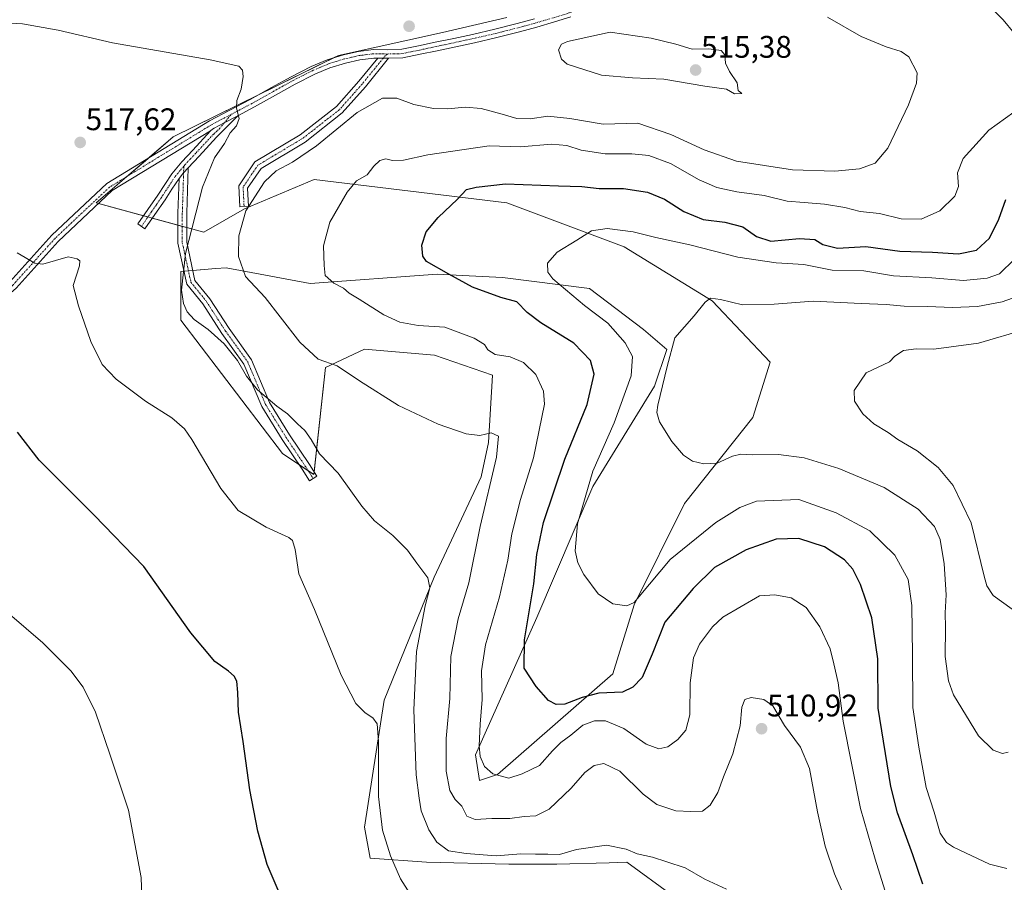
# Model space of a CAD drawing. Units: metres. Extents: x 559859 to 563315, y 4707870 to 4710214.
# Drawn here: x 562098 to 562414, y 4708682 to 4708959 of the extents above; entities that cross this region are included whole.
import ezdxf
from ezdxf.enums import TextEntityAlignment as Align

# ---------------------------------------------------------------- set-up
doc = ezdxf.new("R2010")
doc.units = ezdxf.units.M
doc.header["$MEASUREMENT"] = 0
doc.linetypes.add('TRAZO_Y_PUNTO', pattern=[1, 0.5, -0.25, 0, -0.25])
for name, color, linetype, lineweight in [('Camino', 19, 'Continuous', 0), ('Camino Cxs', 19, 'Continuous', 0), ('Camino eje', 39, 'TRAZO_Y_PUNTO', 13), ('Carátula', 7, 'Continuous', 5), ('Cultivos herbáceos CxS', 92, 'Continuous', 0), ('Curva de nivel maestra', 36, 'Continuous', 30), ('Curva de nivel normal', 36, 'Continuous', 0), ('Matorral', 135, 'Continuous', 0), ('Matorral CxS', 135, 'Continuous', 0), ('Punto de cota en terreno', 7, 'Continuous', 0), ('Rótulo de punto de cota en terreno', 19, 'Continuous', 0)]:
    doc.layers.add(name, color=color, linetype=linetype, lineweight=lineweight)
doc.styles.add('Arial', font='txt', dxfattribs={"height": 0.2})

# ---------------------------------------------------------------- blocks, each defined once
blk = doc.blocks.new('*U159')
at = {"layer": 'Cultivos herbáceos CxS', "color": 92, "linetype": 'Continuous', "lineweight": 0}
blk.add_polyline3d([(562254.35, 4708959.87, 513.58), (562233.68, 4708955.08, 513.53), (562200.21, 4708947.69, 513.58), (562147.17, 4708921.55, 516.11), (562122.39, 4708900.37, 518.08), (562157.01, 4708890.92, 513.62), (562170.05, 4708898.4, 509.91), (562192.43, 4708907.83, 506.81), (562254.34, 4708900.34, 498.16), (562292.02, 4708886.22, 493.74), (562320.27, 4708868.95, 489.78), (562338.93, 4708849.27, 487.68), (562333.39, 4708831.43, 488.14), (562311.44, 4708803.88, 491.23), (562295.24, 4708771.31, 495.14), (562288.39, 4708749.17, 497.96), (562251.32, 4708716.85, 504.89), (562245.56, 4708714.95, 505.97), (562244.28, 4708723.14, 505.36), (562263.97, 4708767.21, 498.62), (562281.98, 4708809.33, 493.94), (562301.83, 4708841.48, 491.02), (562305.75, 4708853.25, 490.19), (562298.2, 4708859.68, 492.1), (562280.93, 4708872.86, 493.25), (562252.96, 4708876.39, 497.57), (562240.06, 4708877.05, 499.24), (562232, 4708877.46, 500.46), (562191.16, 4708874.44, 506.02), (562164.16, 4708879.55, 511.14), (562160.85, 4708879.28, 512.07), (562149.56, 4708878.37, 514.95), (562149.6, 4708862.67, 515.65), (562182.23, 4708819.94, 516.5), (562192.35, 4708813.12, 515.91), (562196.07, 4708847.46, 510.23), (562208.61, 4708853.4, 507.84), (562231.13, 4708851.47, 506.91), (562249.78, 4708845.04, 507.7), (562248.46, 4708823.43, 510.18), (562246.1, 4708812.44, 510.92), (562231.03, 4708780.21, 514.34), (562214.91, 4708740.74, 518.54), (562208.63, 4708699.93, 521.85), (562210.39, 4708690, 521.32), (562228.55, 4708688.69, 517.91), (562254.93, 4708688.05, 516.25), (562270.37, 4708688.05, 515.75), (562287.21, 4708688.53, 516.41), (562289.85, 4708688.6, 516.1), (562292.89, 4708688.69, 515.8), (562307.57, 4708678, 517.29)], dxfattribs=at)
blk = doc.blocks.new('*U160')
at = {"layer": 'Curva de nivel normal', "color": 36, "linetype": 'Continuous', "lineweight": 0}
blk.add_polyline3d([(562415.4, 4708724.07, 490), (562413.57, 4708723.63, 490), (562410.62, 4708724.62, 490), (562405.83, 4708729.31, 490), (562397.85, 4708742.44, 490), (562396.28, 4708746.9, 490), (562395.15, 4708754.78, 490), (562395.25, 4708764.01, 490), (562395.16, 4708768.76, 490), (562395.47, 4708774.49, 490), (562394.82, 4708784.48, 490), (562393.57, 4708792.25, 490), (562391.76, 4708796.46, 490), (562386.49, 4708802.04, 490), (562375.57, 4708808.99, 490), (562361.02, 4708815.12, 490), (562349.89, 4708818.47, 490), (562341.61, 4708819.53, 490), (562333.11, 4708819.48, 490), (562329.56, 4708819.69, 490), (562326.86, 4708819.03, 490), (562321.86, 4708816.77, 490), (562317.58, 4708816.54, 490), (562314.02, 4708817.49, 490), (562311.07, 4708819.32, 490), (562307.34, 4708823.73, 490), (562303.36, 4708830.11, 490), (562302.53, 4708833.1, 490), (562302.89, 4708835.44, 490), (562305.84, 4708847.78, 490), (562308.32, 4708857.02, 490), (562314.57, 4708864.08, 490), (562318.06, 4708868.48, 490), (562319.78, 4708869.72, 490), (562323, 4708869.36, 490), (562330.07, 4708867.63, 490), (562340.23, 4708867.84, 490), (562352.74, 4708868.82, 490), (562368.15, 4708868.1, 490), (562376.18, 4708867.76, 490), (562381.97, 4708867.24, 490), (562389.52, 4708867.11, 490), (562397.53, 4708866.74, 490), (562405.53, 4708867.14, 490), (562413.44, 4708868.54, 490), (562420.16, 4708870.95, 490)], dxfattribs=at)
blk = doc.blocks.new('*U168')
at = {"layer": 'Curva de nivel normal', "color": 36, "linetype": 'Continuous', "lineweight": 0}
blk.add_polyline3d([(562417.41, 4708882.33, 495), (562412.6, 4708877.62, 495), (562408.62, 4708876.14, 495), (562401.08, 4708875.43, 495), (562390.84, 4708876.32, 495), (562378.53, 4708876.95, 495), (562369.04, 4708878.53, 495), (562358.88, 4708878.8, 495), (562349.7, 4708880.55, 495), (562340.86, 4708881.06, 495), (562328.58, 4708882.9, 495), (562313.08, 4708886.88, 495), (562302.26, 4708889.23, 495), (562294.9, 4708891.05, 495), (562286.54, 4708892.13, 495), (562281.53, 4708891.36, 495), (562276.86, 4708888.38, 495), (562270.46, 4708884.5, 495), (562267.44, 4708880.98, 495), (562267.56, 4708878.1, 495), (562269.08, 4708875.95, 495), (562279.31, 4708867.36, 495), (562286.82, 4708861.74, 495), (562292.36, 4708855.38, 495), (562294.72, 4708851.04, 495), (562294.31, 4708844.78, 495), (562288.83, 4708829.78, 495), (562281.96, 4708814.24, 495), (562277.08, 4708797.3, 495), (562276.32, 4708788.63, 495), (562277.19, 4708784.82, 495), (562279.03, 4708781.04, 495), (562283.7, 4708774.83, 495), (562288.35, 4708771.66, 495), (562292.94, 4708771, 495), (562295.24, 4708772.03, 495), (562296.86, 4708773.94, 495), (562306.86, 4708785.92, 495), (562321.53, 4708797.72, 495), (562329.2, 4708802.61, 495), (562334.51, 4708804.56, 495), (562348.12, 4708805.11, 495), (562360.14, 4708800.86, 495), (562370.96, 4708795.12, 495), (562379.02, 4708787.22, 495), (562383.26, 4708779.46, 495), (562384.49, 4708771.11, 495), (562384.69, 4708755.11, 495), (562384.74, 4708738.33, 495), (562386.75, 4708725.64, 495), (562389.08, 4708712.66, 495), (562391.59, 4708704.77, 495), (562393.56, 4708697.97, 495), (562395.55, 4708695.07, 495), (562397.86, 4708693.56, 495), (562409.43, 4708688.05, 495), (562414.94, 4708686.68, 495)], dxfattribs=at)
blk = doc.blocks.new('*U178')
at = {"layer": 'Curva de nivel normal', "color": 36, "linetype": 'Continuous', "lineweight": 0}
blk.add_polyline3d([(562416.64, 4708769.94, 485), (562410.53, 4708774.33, 485), (562408.49, 4708777.39, 485), (562407.67, 4708780.48, 485), (562403.48, 4708797.61, 485), (562397.72, 4708809.63, 485), (562392.93, 4708815.39, 485), (562386.15, 4708820.71, 485), (562380, 4708824.39, 485), (562376.84, 4708826.66, 485), (562372.26, 4708829.4, 485), (562368.7, 4708832.61, 485), (562366.04, 4708836.69, 485), (562365.92, 4708840.08, 485), (562369.79, 4708845.79, 485), (562377.28, 4708849.28, 485), (562378.97, 4708851.14, 485), (562381.82, 4708852.98, 485), (562385.85, 4708853.46, 485), (562391.52, 4708853.36, 485), (562405.84, 4708855.34, 485), (562421.2, 4708859.79, 485)], dxfattribs=at)
blk = doc.blocks.new('*U184')
at = {"layer": 'Curva de nivel maestra', "color": 36, "linetype": 'Continuous', "lineweight": 30}
blk.add_polyline3d([(562182.47, 4708675.93, 525), (562177.4, 4708687.98, 525), (562174.4, 4708698.63, 525), (562171.81, 4708711.93, 525), (562169.64, 4708727.44, 525), (562168.1, 4708736.86, 525), (562167.91, 4708743.13, 525), (562167.56, 4708746.82, 525), (562166.76, 4708748.47, 525), (562164.96, 4708750.02, 525), (562160.54, 4708753.08, 525), (562152.82, 4708762.37, 525), (562137.68, 4708783.62, 525), (562121.76, 4708800.12, 525), (562104.1, 4708817.74, 525), (562097.18, 4708826.78, 525)], dxfattribs=at)
blk = doc.blocks.new('5PATER')
at = {"layer": 'Carátula', "linetype": 'Continuous', "lineweight": 5}
h = blk.add_hatch(color=250, dxfattribs=at)
edge = h.paths.add_edge_path()
edge.add_ellipse((0, 0.01), major_axis=(-1.33, -1.34), ratio=0.999422, start_angle=0, end_angle=360)

msp = doc.modelspace()

# ---------------------------------------------------------------- linework, layer by layer
at = {"layer": 'Camino', "color": 19, "linetype": 'Continuous', "lineweight": 0}
for points in [[(562094.71, 4708875, 520.58), (562108.19, 4708889.95, 519.36), (562125.88, 4708906.53, 517.57), (562158.79, 4708926.68, 515.41), (562171.86, 4708933.5, 514.79), (562178.71, 4708937.36, 514.53), (562185.06, 4708940.85, 514.24), (562191.51, 4708944.16, 513.94), (562196.59, 4708946.27, 513.7), (562201.85, 4708947.93, 513.53), (562206.64, 4708949, 513.44), (562211.48, 4708949.63, 513.35), (562216.04, 4708949.52, 513.31), (562220.57, 4708949.65, 513.36), (562225.97, 4708950.76, 513.44), (562231.35, 4708951.9, 513.55), (562237.34, 4708953.18, 513.66), (562243.32, 4708954.46, 513.84), (562250.51, 4708956.11, 513.85), (562257.66, 4708957.9, 513.83), (562263.27, 4708959.45, 513.82)], [(562274.93, 4708960.09, 514.07), (562269.64, 4708958.46, 514.11), (562264.03, 4708956.79, 514.16), (562258.36, 4708955.23, 514.08), (562251.15, 4708953.42, 514.09), (562243.92, 4708951.76, 513.99), (562237.92, 4708950.48, 513.8), (562231.93, 4708949.2, 513.64), (562226.53, 4708948.06, 513.45), (562220.89, 4708946.89, 513.1), (562216.29, 4708946.77, 512.97)], [(562212.88, 4708946.83, 512.97), (562211.63, 4708946.86, 512.97), (562207.12, 4708946.27, 512.91), (562202.56, 4708945.26, 513.06), (562197.53, 4708943.68, 513.45), (562192.68, 4708941.65, 513.66), (562186.35, 4708938.42, 514.12), (562180.06, 4708934.95, 514.5), (562173.31, 4708931.15, 514.69), (562167.93, 4708928.32, 514.95)], [(562216.29, 4708946.77, 512.97), (562208.93, 4708937.6, 511.04), (562201.49, 4708929.22, 510.53), (562189.54, 4708919.89, 510.98), (562175.37, 4708911.43, 510.89), (562171.05, 4708905.04, 510.75), (562171.34, 4708899.2, 509.71), (562168.54, 4708899.07, 510.4), (562168.21, 4708905.84, 511.59), (562173.4, 4708913.51, 511.68), (562187.96, 4708922.2, 511.54), (562199.57, 4708931.27, 510.93), (562206.8, 4708939.42, 511.48), (562212.88, 4708946.83, 512.97)], [(562212.88, 4708946.83, 512.97), (562214.66, 4708946.79, 512.97), (562216.29, 4708946.77, 512.97)], [(562212.88, 4708946.83, 512.97), (562214.66, 4708946.79, 512.97), (562216.29, 4708946.77, 512.97)], [(562167.93, 4708928.32, 514.95), (562161.11, 4708921.45, 515.32), (562155.46, 4708915.39, 515.65), (562151.94, 4708911.65, 516.07)], [(562159.11, 4708923.49, 515.5), (562159.83, 4708924.03, 515.45), (562160.32, 4708924.33, 515.41), (562163.54, 4708926.01, 515.13), (562167.93, 4708928.32, 514.95)], [(562159.11, 4708923.49, 515.5), (562159.83, 4708924.03, 515.45), (562160.32, 4708924.33, 515.41), (562163.54, 4708926.01, 515.13), (562167.93, 4708928.32, 514.95)], [(562159.11, 4708923.49, 515.5), (562127.59, 4708904.29, 517.78), (562110.19, 4708887.99, 519.4), (562096.67, 4708872.99, 520.59), (562085.89, 4708863.65, 521.67), (562074.77, 4708852.17, 523.13), (562059.03, 4708838.23, 525.56), (562050.03, 4708827.07, 527.35), (562039.05, 4708818.64, 528.86), (562027.41, 4708812.46, 529.73), (562015.47, 4708807.39, 529.99), (561994.37, 4708800.24, 529.94), (561978.49, 4708791.42, 530.12), (561966.67, 4708780.32, 530.92), (561953.71, 4708772.38, 531.57), (561938.67, 4708759.78, 532.55), (561925.25, 4708753.45, 532.66), (561906.44, 4708749.51, 532.91), (561880.76, 4708740.95, 533.73), (561862.98, 4708732.32, 534.33), (561860.1, 4708730.62, 534.43)], [(562149.03, 4708908.14, 516.49), (562146.76, 4708904.76, 516.92), (562144.53, 4708901.32, 517.18), (562141.29, 4708896.66, 517.51), (562138.09, 4708892.03, 517.73), (562135.82, 4708893.6, 517.99), (562139.02, 4708898.23, 517.85), (562142.23, 4708902.86, 517.5), (562144.45, 4708906.27, 517.13), (562146.7, 4708909.66, 516.72), (562149.95, 4708913.57, 516.25), (562153.45, 4708917.28, 515.94), (562159.11, 4708923.49, 515.5)], [(562151.94, 4708911.65, 516.07), (562151.49, 4708897.04, 515.41), (562151.49, 4708887.7, 514.89), (562154.16, 4708875.48, 513.52), (562158.96, 4708869.54, 512.77), (562165.12, 4708860, 513.73), (562172.33, 4708849.99, 513.93), (562178.09, 4708836.27, 514.91), (562184.56, 4708825.88, 515.6), (562190.9, 4708816.37, 515.75), (562193.29, 4708812.59, 515.88), (562190.92, 4708811.1, 516.38), (562188.55, 4708814.85, 516.37), (562182.21, 4708824.36, 515.88), (562175.6, 4708834.98, 515.36), (562169.87, 4708848.61, 514.56), (562162.81, 4708858.42, 514.33), (562156.69, 4708867.9, 513.19), (562151.57, 4708874.24, 514.1), (562148.69, 4708887.39, 515.69), (562148.69, 4708897.08, 516.16), (562149.03, 4708908.14, 516.49)], [(562149.03, 4708908.14, 516.49), (562150.51, 4708909.99, 516.28), (562151.94, 4708911.65, 516.07)], [(562149.03, 4708908.14, 516.49), (562150.51, 4708909.99, 516.28), (562151.94, 4708911.65, 516.07)]]:
    msp.add_polyline3d(points, dxfattribs=at)
at = {"layer": 'Camino Cxs', "color": 19, "linetype": 'Continuous', "lineweight": 0}
for points in [[(562094.71, 4708875, 520.58), (562108.19, 4708889.95, 519.36), (562125.88, 4708906.53, 517.57), (562158.79, 4708926.68, 515.41), (562171.86, 4708933.5, 514.79), (562178.71, 4708937.36, 514.53), (562185.06, 4708940.85, 514.24), (562191.51, 4708944.16, 513.94), (562196.59, 4708946.27, 513.7), (562201.85, 4708947.93, 513.53), (562206.64, 4708949, 513.44), (562211.48, 4708949.63, 513.35), (562216.04, 4708949.52, 513.31), (562220.57, 4708949.65, 513.36), (562225.97, 4708950.76, 513.44), (562231.35, 4708951.9, 513.55), (562237.34, 4708953.18, 513.66), (562243.32, 4708954.46, 513.84), (562250.51, 4708956.11, 513.85), (562257.66, 4708957.9, 513.83), (562263.27, 4708959.45, 513.82)], [(562274.93, 4708960.09, 514.07), (562269.64, 4708958.46, 514.11), (562264.03, 4708956.79, 514.16), (562258.36, 4708955.23, 514.08), (562251.15, 4708953.42, 514.09), (562243.92, 4708951.76, 513.99), (562237.92, 4708950.48, 513.8), (562231.93, 4708949.2, 513.64), (562226.53, 4708948.06, 513.45), (562220.89, 4708946.89, 513.1), (562216.29, 4708946.77, 512.97), (562214.66, 4708946.79, 512.97), (562212.88, 4708946.83, 512.97), (562211.63, 4708946.86, 512.97), (562207.12, 4708946.27, 512.91), (562202.56, 4708945.26, 513.06), (562197.53, 4708943.68, 513.45), (562192.68, 4708941.65, 513.66), (562186.35, 4708938.42, 514.12), (562180.06, 4708934.95, 514.5), (562173.31, 4708931.15, 514.69), (562167.93, 4708928.32, 514.95), (562163.54, 4708926.01, 515.13), (562160.32, 4708924.33, 515.41), (562159.83, 4708924.03, 515.45), (562159.11, 4708923.49, 515.5), (562127.59, 4708904.29, 517.78), (562110.19, 4708887.99, 519.4), (562096.67, 4708872.99, 520.59)]]:
    msp.add_polyline3d(points, dxfattribs=at)
for points in [[(562216.29, 4708946.77, 512.97), (562208.93, 4708937.6, 511.04), (562201.49, 4708929.22, 510.53), (562189.54, 4708919.89, 510.98), (562175.37, 4708911.43, 510.89), (562171.05, 4708905.04, 510.75), (562171.34, 4708899.2, 509.71), (562168.54, 4708899.07, 510.4), (562168.21, 4708905.84, 511.59), (562173.4, 4708913.51, 511.68), (562187.96, 4708922.2, 511.54), (562199.57, 4708931.27, 510.93), (562206.8, 4708939.42, 511.48), (562212.88, 4708946.83, 512.97), (562214.66, 4708946.79, 512.97), (562216.29, 4708946.77, 512.97)], [(562151.94, 4708911.65, 516.07), (562150.51, 4708909.99, 516.28), (562149.03, 4708908.14, 516.49), (562146.76, 4708904.76, 516.92), (562144.53, 4708901.32, 517.18), (562141.29, 4708896.66, 517.51), (562138.09, 4708892.03, 517.73), (562135.82, 4708893.6, 517.99), (562139.02, 4708898.23, 517.85), (562142.23, 4708902.86, 517.5), (562144.45, 4708906.27, 517.13), (562146.7, 4708909.66, 516.72), (562149.95, 4708913.57, 516.25), (562153.45, 4708917.28, 515.94), (562159.11, 4708923.49, 515.5), (562159.83, 4708924.03, 515.45), (562160.32, 4708924.33, 515.41), (562163.54, 4708926.01, 515.13), (562167.93, 4708928.32, 514.95), (562161.11, 4708921.45, 515.32), (562155.46, 4708915.39, 515.65), (562151.94, 4708911.65, 516.07)], [(562149.03, 4708908.14, 516.49), (562150.51, 4708909.99, 516.28), (562151.94, 4708911.65, 516.07), (562151.49, 4708897.04, 515.41), (562151.49, 4708887.7, 514.89), (562154.16, 4708875.48, 513.52), (562158.96, 4708869.54, 512.77), (562165.12, 4708860, 513.73), (562172.33, 4708849.99, 513.93), (562178.09, 4708836.27, 514.91), (562184.56, 4708825.88, 515.6), (562190.9, 4708816.37, 515.75), (562193.29, 4708812.59, 515.88), (562190.92, 4708811.1, 516.38), (562188.55, 4708814.85, 516.37), (562182.21, 4708824.36, 515.88), (562175.6, 4708834.98, 515.36), (562169.87, 4708848.61, 514.56), (562162.81, 4708858.42, 514.33), (562156.69, 4708867.9, 513.19), (562151.57, 4708874.24, 514.1), (562148.69, 4708887.39, 515.69), (562148.69, 4708897.08, 516.16), (562149.03, 4708908.14, 516.49)]]:
    msp.add_polyline3d(points, close=True, dxfattribs=at)
at = {"layer": 'Camino eje', "color": 39, "linetype": 'TRAZO_Y_PUNTO', "lineweight": 13}
for points in [[(562275.25, 4708961.68, 513.81), (562273.17, 4708960.99, 513.86), (562269.24, 4708959.78, 513.91), (562266.46, 4708958.96, 513.97), (562263.65, 4708958.12, 514.02), (562260.85, 4708957.35, 514.01), (562258.01, 4708956.57, 513.96), (562254.44, 4708955.67, 513.95), (562250.83, 4708954.77, 513.98), (562243.62, 4708953.11, 513.95), (562240.62, 4708952.47, 513.87), (562231.64, 4708950.55, 513.6), (562228.95, 4708949.98, 513.53), (562226.25, 4708949.41, 513.47), (562223.55, 4708948.86, 513.41), (562220.73, 4708948.27, 513.31), (562218.31, 4708948.21, 513.25), (562215.91, 4708948.14, 513.2)], [(562215.91, 4708948.14, 513.2), (562213.84, 4708948.19, 513.22), (562211.56, 4708948.25, 513.24), (562206.88, 4708947.64, 513.22), (562204.49, 4708947.1, 513.24), (562202.21, 4708946.6, 513.3), (562199.58, 4708945.77, 513.41), (562197.06, 4708944.98, 513.59), (562194.52, 4708943.92, 513.73), (562192.1, 4708942.91, 513.83), (562188.87, 4708941.25, 513.98), (562185.71, 4708939.64, 514.18), (562182.53, 4708937.89, 514.34), (562179.39, 4708936.16, 514.52), (562172.59, 4708932.33, 514.75), (562165.75, 4708928.74, 515.07)], [(562215.91, 4708948.14, 513.2), (562215.41, 4708947.71, 513.13), (562207.87, 4708938.51, 511.25), (562200.53, 4708930.24, 510.72), (562188.75, 4708921.05, 511.27), (562174.38, 4708912.47, 511.31), (562169.63, 4708905.44, 511.18), (562169.94, 4708899.13, 510.05)], [(562165.75, 4708928.74, 515.07), (562159.45, 4708925.44, 515.42), (562126.73, 4708905.41, 517.62), (562109.19, 4708888.97, 519.37), (562095.69, 4708873.99, 520.56), (562084.93, 4708864.67, 521.69), (562073.8, 4708853.19, 523.09), (562058.02, 4708839.2, 525.53), (562049.05, 4708828.07, 527.28), (562038.29, 4708819.82, 528.82), (562026.81, 4708813.72, 529.68), (562014.97, 4708808.7, 529.84), (561993.8, 4708801.53, 529.8), (561977.66, 4708792.56, 529.95), (561965.82, 4708781.44, 530.77), (561952.89, 4708773.52, 531.37), (561937.91, 4708760.97, 532.33), (561924.8, 4708754.79, 532.5), (561906.07, 4708750.86, 532.77), (561880.23, 4708742.25, 533.61)], [(562165.75, 4708928.74, 515.07), (562162.16, 4708924.3, 515.27), (562160.14, 4708922.43, 515.42), (562154.46, 4708916.34, 515.81), (562152.73, 4708914.51, 515.97), (562150.98, 4708912.66, 516.18), (562150.55, 4708912.14, 516.23)], [(562150.55, 4708912.14, 516.23), (562149.44, 4708910.79, 516.37), (562147.81, 4708908.84, 516.63), (562145.61, 4708905.52, 517.04), (562144.5, 4708903.81, 517.24), (562143.38, 4708902.09, 517.34), (562141.76, 4708899.76, 517.48), (562140.16, 4708897.45, 517.66), (562136.96, 4708892.82, 517.83)], [(562150.55, 4708912.14, 516.23), (562150.51, 4708909.99, 516.28), (562150.09, 4708897.06, 515.78), (562150.09, 4708887.54, 515.29), (562152.87, 4708874.86, 513.81), (562157.82, 4708868.72, 512.97), (562163.96, 4708859.21, 514.02), (562171.1, 4708849.3, 514.22), (562176.85, 4708835.62, 515.12), (562183.38, 4708825.12, 515.74), (562189.73, 4708815.61, 516.05), (562192.1, 4708811.84, 516.09)]]:
    msp.add_polyline3d(points, dxfattribs=at)
at = {"layer": 'Cultivos herbáceos CxS', "color": 92, "linetype": 'Continuous', "lineweight": 0}
msp.add_polyline3d([(562307.57, 4708678, 517.29), (562292.89, 4708688.69, 515.8), (562289.85, 4708688.6, 516.1), (562287.21, 4708688.53, 516.41), (562270.37, 4708688.05, 515.75), (562254.93, 4708688.05, 516.25), (562228.55, 4708688.69, 517.91), (562210.39, 4708690, 521.32), (562208.63, 4708699.93, 521.85), (562214.91, 4708740.74, 518.54), (562231.03, 4708780.21, 514.34), (562246.1, 4708812.44, 510.92), (562248.45, 4708823.43, 510.18), (562249.78, 4708845.04, 507.7), (562231.13, 4708851.47, 506.91), (562208.61, 4708853.4, 507.84), (562196.07, 4708847.46, 510.23), (562192.44, 4708813.94, 515.81), (562192.35, 4708813.12, 515.91), (562190.51, 4708814.36, 516.06), (562187.54, 4708816.37, 516.31), (562182.23, 4708819.94, 516.5), (562149.6, 4708862.67, 515.65), (562149.56, 4708878.37, 514.95), (562150.65, 4708878.46, 514.61), (562152.06, 4708878.57, 514.22), (562153.46, 4708878.69, 513.88), (562160.85, 4708879.28, 512.07), (562164.16, 4708879.55, 511.14), (562191.16, 4708874.44, 506.02), (562232, 4708877.46, 500.46), (562240.06, 4708877.05, 499.24), (562252.96, 4708876.39, 497.57), (562280.93, 4708872.86, 493.25), (562298.2, 4708859.68, 492.1), (562305.75, 4708853.25, 490.19), (562301.83, 4708841.48, 491.02), (562281.98, 4708809.33, 493.94), (562263.97, 4708767.21, 498.62), (562244.28, 4708723.14, 505.36), (562245.56, 4708714.95, 505.97), (562251.32, 4708716.85, 504.89), (562288.39, 4708749.17, 497.96), (562295.24, 4708771.31, 495.14), (562311.43, 4708803.88, 491.23), (562333.39, 4708831.43, 488.14), (562338.93, 4708849.27, 487.68), (562320.27, 4708868.95, 489.78), (562292.02, 4708886.22, 493.74), (562254.34, 4708900.34, 498.16), (562192.43, 4708907.83, 506.81), (562170.05, 4708898.4, 509.91), (562157.01, 4708890.92, 513.62), (562151.49, 4708892.43, 515.2), (562150.09, 4708892.81, 515.58), (562148.69, 4708893.19, 515.94), (562140.45, 4708895.44, 517.6), (562139.04, 4708895.83, 517.76), (562137.62, 4708896.21, 517.94), (562123.18, 4708900.16, 518.14), (562122.39, 4708900.37, 518.08), (562132.2, 4708908.76, 517.25), (562138.97, 4708914.54, 516.7), (562147.17, 4708921.55, 516.11), (562174.99, 4708935.27, 514.7), (562198.62, 4708946.91, 513.59), (562200.21, 4708947.7, 513.58), (562233.68, 4708955.08, 513.53), (562254.35, 4708959.87, 513.58)], dxfattribs=at)
at = {"layer": 'Curva de nivel maestra', "color": 36, "linetype": 'Continuous', "lineweight": 30}
msp.add_polyline3d([(562387.95, 4708681.62, 500), (562384.81, 4708691.07, 500), (562379.88, 4708704.5, 500), (562377.66, 4708713.02, 500), (562373.66, 4708738.14, 500), (562373.53, 4708754.03, 500), (562371.6, 4708767.12, 500), (562367.95, 4708777.8, 500), (562365.5, 4708782.81, 500), (562362.83, 4708785.76, 500), (562356.36, 4708789.94, 500), (562348.1, 4708792.64, 500), (562340.87, 4708792.39, 500), (562331.24, 4708789.02, 500), (562321.04, 4708783.29, 500), (562314.24, 4708776.61, 500), (562305.15, 4708765.74, 500), (562301.03, 4708755.49, 500), (562297.81, 4708747.94, 500), (562294.79, 4708744.88, 500), (562291.53, 4708743.24, 500), (562283.86, 4708742.96, 500), (562278.52, 4708741.55, 500), (562272.98, 4708739.43, 500), (562270.15, 4708739.35, 500), (562267.7, 4708740.58, 500), (562263.79, 4708745.08, 500), (562259.9, 4708750.94, 500), (562260.02, 4708760.04, 500), (562263.03, 4708778.11, 500), (562264.03, 4708787.44, 500), (562266.14, 4708797.78, 500), (562272.95, 4708818.11, 500), (562280.15, 4708835.66, 500), (562282.38, 4708845.33, 500), (562281.22, 4708849.77, 500), (562275.85, 4708855.31, 500), (562265.27, 4708861.82, 500), (562260.9, 4708865.14, 500), (562257.58, 4708868.54, 500), (562252.39, 4708869.96, 500), (562243.28, 4708873.25, 500), (562235.68, 4708877.51, 500), (562228.52, 4708881.54, 500), (562227.4, 4708883.23, 500), (562227.02, 4708886.78, 500), (562228.43, 4708891.11, 500), (562232.24, 4708895.64, 500), (562238.48, 4708901.54, 500), (562241.4, 4708904.64, 500), (562244.49, 4708905.45, 500), (562253.92, 4708906.52, 500), (562270.94, 4708905.85, 500), (562278.46, 4708905.65, 500), (562284.04, 4708905.02, 500), (562291.81, 4708904.99, 500), (562299.58, 4708903.83, 500), (562305, 4708901.6, 500), (562311.19, 4708897.55, 500), (562317.43, 4708895.04, 500), (562324.37, 4708894.15, 500), (562330.12, 4708892.64, 500), (562334.5, 4708889.51, 500), (562339.11, 4708888.08, 500), (562348.36, 4708888.95, 500), (562353.24, 4708888.57, 500), (562355.86, 4708887.01, 500), (562360.53, 4708885.84, 500), (562369.72, 4708886.32, 500), (562380.62, 4708884.81, 500), (562391.13, 4708884.48, 500), (562399.49, 4708883.95, 500), (562405.27, 4708885.17, 500), (562409.36, 4708888.98, 500), (562412.37, 4708895.17, 500), (562414.63, 4708901.44, 500)], dxfattribs=at)
at = {"layer": 'Curva de nivel normal', "color": 36, "linetype": 'Continuous', "lineweight": 0}
for points in [[(562417.33, 4708954.79, 505), (562413.81, 4708959.11, 505), (562408.3, 4708964.54, 505)], [(562324.86, 4708680.05, 515), (562317.9, 4708683.22, 515), (562311.65, 4708686.89, 515), (562305.7, 4708688.84, 515), (562301.16, 4708690.3, 515), (562296.22, 4708691.35, 515), (562292.64, 4708692.88, 515), (562286.35, 4708694.2, 515), (562276.76, 4708692.73, 515), (562271.23, 4708691.14, 515), (562267.46, 4708691.29, 515), (562263.56, 4708691.29, 515), (562258.87, 4708691.33, 515), (562250.96, 4708690.69, 515), (562241.29, 4708691.5, 515), (562235.64, 4708692.32, 515), (562231.89, 4708695.08, 515), (562229.33, 4708699.04, 515), (562226.87, 4708705.18, 515), (562226.22, 4708709.24, 515), (562225.26, 4708716.78, 515), (562224.42, 4708737.66, 515), (562225.3, 4708756.31, 515), (562228.08, 4708770.99, 515), (562229.64, 4708776.82, 515), (562228.99, 4708779.96, 515), (562225.38, 4708784.73, 515), (562222.47, 4708788.84, 515), (562217.7, 4708793.62, 515), (562211.88, 4708798.24, 515), (562207.72, 4708803.04, 515), (562200.11, 4708813.58, 515), (562194.19, 4708819.81, 515), (562191.52, 4708824.37, 515), (562189.5, 4708827.32, 515), (562187.1, 4708829.43, 515), (562183.85, 4708832.6, 515), (562180.49, 4708835.05, 515), (562174.27, 4708840.35, 515), (562170.76, 4708844.69, 515), (562167.81, 4708849.74, 515), (562163.55, 4708855.14, 515), (562158.4, 4708859.66, 515), (562153.94, 4708862.91, 515), (562151.65, 4708865.39, 515), (562150.43, 4708868.06, 515), (562149.83, 4708872.36, 515), (562151.12, 4708884.12, 515), (562156.62, 4708905.36, 515), (562160.41, 4708914.84, 515), (562163.61, 4708919.46, 515), (562165.46, 4708922.86, 515), (562167.54, 4708925.11, 515), (562168.3, 4708927.44, 515), (562167.48, 4708930.73, 515), (562167.56, 4708933.2, 515), (562168.98, 4708936.91, 515), (562169.68, 4708940.93, 515), (562169.42, 4708943, 515), (562168.27, 4708944.2, 515), (562159.07, 4708946.33, 515), (562127.67, 4708951.76, 515), (562110.19, 4708955.78, 515), (562098.77, 4708957.87, 515), (562083.92, 4708958.64, 515)], [(562366.83, 4708668.44, 510), (562359.61, 4708684.94, 510), (562356.59, 4708693.88, 510), (562354.11, 4708704.83, 510), (562351.56, 4708718.81, 510), (562348.71, 4708725.62, 510), (562343.56, 4708732.6, 510), (562339.78, 4708738.85, 510), (562336.94, 4708740.97, 510), (562332.86, 4708741.56, 510), (562330.85, 4708740.89, 510), (562329.79, 4708738.44, 510), (562329.3, 4708732.44, 510), (562326.95, 4708723.52, 510), (562323.94, 4708716.06, 510), (562322.11, 4708711.1, 510), (562319.68, 4708707.03, 510), (562317.2, 4708705.11, 510), (562313.46, 4708704.99, 510), (562308.62, 4708705.2, 510), (562302.58, 4708707.19, 510), (562298.13, 4708710.52, 510), (562290.62, 4708717.9, 510), (562285.52, 4708720.43, 510), (562282.35, 4708719.74, 510), (562279.4, 4708717.48, 510), (562275.04, 4708712.48, 510), (562267.9, 4708705.74, 510), (562263.66, 4708703.57, 510), (562259.86, 4708703.33, 510), (562255.27, 4708702.72, 510), (562249.52, 4708702.76, 510), (562244.15, 4708702.41, 510), (562241.46, 4708703.46, 510), (562239.84, 4708706.68, 510), (562237.7, 4708708.86, 510), (562236.08, 4708711.71, 510), (562234.83, 4708717.92, 510), (562234.8, 4708728.36, 510), (562236.06, 4708741.26, 510), (562236.35, 4708754.78, 510), (562238.66, 4708766.78, 510), (562242.16, 4708778.36, 510), (562245.8, 4708796.46, 510), (562251.02, 4708818.77, 510), (562251.62, 4708825.42, 510), (562249.26, 4708826.56, 510), (562245.63, 4708825.7, 510), (562241.29, 4708826.16, 510), (562232.3, 4708829.36, 510), (562219.55, 4708835.31, 510), (562207.04, 4708843.28, 510), (562199.84, 4708848.05, 510), (562193.76, 4708850.23, 510), (562187.84, 4708855.69, 510), (562181.49, 4708863.74, 510), (562176.69, 4708870.01, 510), (562170.41, 4708876.69, 510), (562168.19, 4708883.14, 510), (562168.21, 4708889.74, 510), (562170.53, 4708897.79, 510), (562176.5, 4708907.1, 510), (562180.19, 4708910.68, 510), (562185.52, 4708913.4, 510), (562193.21, 4708918.69, 510), (562206.22, 4708929.34, 510), (562214.45, 4708934.02, 510), (562219.03, 4708933.96, 510), (562224.46, 4708931.95, 510), (562230.82, 4708930.69, 510), (562235.3, 4708930.5, 510), (562241.02, 4708931.1, 510), (562246.08, 4708930.65, 510), (562252.83, 4708928.88, 510), (562257.53, 4708927.4, 510), (562261.86, 4708927.38, 510), (562267.53, 4708928.18, 510), (562274.53, 4708927.44, 510), (562285.31, 4708925.67, 510), (562296.4, 4708925.98, 510), (562306.99, 4708922.29, 510), (562317.71, 4708917.42, 510), (562328.1, 4708913.75, 510), (562346.07, 4708910.99, 510), (562359.76, 4708910.5, 510), (562367.6, 4708911.32, 510), (562372.72, 4708913.11, 510), (562376.72, 4708917.96, 510), (562383.37, 4708931.83, 510), (562385.97, 4708938.79, 510), (562386.12, 4708942.11, 510), (562383.5, 4708947.27, 510), (562381.04, 4708948.96, 510), (562376.2, 4708950.44, 510), (562368.22, 4708953.8, 510), (562357.37, 4708959.95, 510)], [(562327.53, 4708935.38, 515), (562329.82, 4708935.49, 515), (562328.71, 4708936.44, 515), (562328.29, 4708938.87, 515), (562325.82, 4708942.58, 515), (562324.62, 4708945.26, 515), (562324.41, 4708947.84, 515), (562323.15, 4708949.24, 515), (562319.22, 4708949.84, 515), (562313.87, 4708949.7, 515), (562308.68, 4708951.27, 515), (562300.67, 4708953.25, 515), (562287.53, 4708955.11, 515), (562273.88, 4708952.16, 515), (562271.93, 4708951.3, 515), (562270.92, 4708949.5, 515), (562271.88, 4708946.48, 515), (562273.71, 4708944.85, 515), (562284.74, 4708941.39, 515), (562294.68, 4708940.49, 515), (562304.76, 4708940.06, 515), (562317.98, 4708937.83, 515), (562324.89, 4708936.81, 515), (562327.53, 4708935.38, 515)], [(562375.76, 4708679.76, 505), (562372.7, 4708689.62, 505), (562368.01, 4708705.92, 505), (562362.38, 4708733.96, 505), (562360.73, 4708746.31, 505), (562359.41, 4708752.33, 505), (562358.24, 4708757.15, 505), (562354.84, 4708764.25, 505), (562350.55, 4708770.44, 505), (562345.72, 4708773.61, 505), (562340.42, 4708774.58, 505), (562335.53, 4708774.17, 505), (562323.69, 4708767.34, 505), (562320.46, 4708764.25, 505), (562316.23, 4708758.66, 505), (562314.3, 4708754.25, 505), (562313.2, 4708746.32, 505), (562313.16, 4708735.95, 505), (562311.83, 4708731.13, 505), (562309.32, 4708728.06, 505), (562306.02, 4708725.74, 505), (562303.14, 4708725.06, 505), (562299.12, 4708726.58, 505), (562291.94, 4708731.58, 505), (562286.06, 4708734.08, 505), (562282.54, 4708734.13, 505), (562278.78, 4708732.64, 505), (562274.85, 4708729.44, 505), (562271.67, 4708727.11, 505), (562269.02, 4708724.44, 505), (562264.8, 4708719.78, 505), (562259.23, 4708717.09, 505), (562254.98, 4708715.7, 505), (562249.84, 4708717.09, 505), (562247.19, 4708719.42, 505), (562245.76, 4708722.67, 505), (562245.43, 4708726, 505), (562245.76, 4708733.02, 505), (562246.4, 4708740.91, 505), (562246.24, 4708750.15, 505), (562247.48, 4708758.48, 505), (562251.94, 4708773.84, 505), (562254.61, 4708785.69, 505), (562255.98, 4708794.06, 505), (562258.72, 4708805.12, 505), (562262.86, 4708818.54, 505), (562266.44, 4708835.69, 505), (562266.1, 4708839.91, 505), (562263.66, 4708845.3, 505), (562259.68, 4708849.11, 505), (562255.38, 4708850.96, 505), (562250.56, 4708851.71, 505), (562248.29, 4708853.15, 505), (562247.19, 4708854.88, 505), (562243.88, 4708856.94, 505), (562234.39, 4708860.43, 505), (562225.9, 4708860.97, 505), (562219.92, 4708862.05, 505), (562214.8, 4708864.44, 505), (562206.92, 4708869.43, 505), (562203.64, 4708871.33, 505), (562201.92, 4708872.98, 505), (562198.79, 4708874.62, 505), (562195.99, 4708877.04, 505), (562195.62, 4708880.24, 505), (562195.47, 4708886.56, 505), (562197.53, 4708894.13, 505), (562203.02, 4708903.84, 505), (562206, 4708907.41, 505), (562209.45, 4708909.39, 505), (562211.58, 4708912.18, 505), (562213.52, 4708913.95, 505), (562215.52, 4708914.48, 505), (562217.6, 4708913.91, 505), (562221.17, 4708914.04, 505), (562228.93, 4708915.73, 505), (562248.64, 4708918.66, 505), (562258.75, 4708918.38, 505), (562268.67, 4708919.23, 505), (562273.64, 4708918.79, 505), (562278.27, 4708917.27, 505), (562285.88, 4708916.11, 505), (562294.53, 4708916.12, 505), (562299.97, 4708915.54, 505), (562306.92, 4708912.95, 505), (562316.14, 4708907.74, 505), (562321.82, 4708905.3, 505), (562328.18, 4708903.95, 505), (562336.99, 4708902.7, 505), (562344.37, 4708900.88, 505), (562349.89, 4708900.51, 505), (562356.42, 4708899.93, 505), (562362.9, 4708898.84, 505), (562367.89, 4708897.55, 505), (562374.01, 4708896.94, 505), (562381.03, 4708895.22, 505), (562387.48, 4708895.14, 505), (562393.45, 4708897.77, 505), (562398.23, 4708902.46, 505), (562399.46, 4708905.66, 505), (562399.07, 4708909.99, 505), (562400.92, 4708914.64, 505), (562409.16, 4708923.68, 505), (562417.21, 4708929.5, 505)], [(562223.92, 4708677.44, 520), (562220.16, 4708683.34, 520), (562216.97, 4708690.7, 520), (562214.41, 4708699.01, 520), (562213.11, 4708709.78, 520), (562213.14, 4708727.44, 520), (562212.7, 4708733.11, 520), (562211.3, 4708735, 520), (562208.82, 4708736.66, 520), (562205.87, 4708739.66, 520), (562201.14, 4708748.78, 520), (562192.56, 4708769.8, 520), (562187.54, 4708781.26, 520), (562186.32, 4708789.03, 520), (562185.46, 4708792, 520), (562184.33, 4708792.98, 520), (562177.04, 4708796.2, 520), (562168, 4708801.65, 520), (562162.42, 4708808.68, 520), (562153.18, 4708824.44, 520), (562150.79, 4708827.8, 520), (562146.76, 4708831.35, 520), (562138.22, 4708836.71, 520), (562128.84, 4708843.71, 520), (562124.35, 4708848.51, 520), (562120.75, 4708855.86, 520), (562116.76, 4708867.34, 520), (562115.04, 4708873.78, 520), (562117.09, 4708880.1, 520), (562117.14, 4708881.79, 520), (562116.32, 4708882.34, 520), (562113.41, 4708883, 520), (562105.24, 4708880.72, 520), (562102.72, 4708880.98, 520), (562097.08, 4708884.29, 520)], [(562093.33, 4708645.92, 530), (562100.6, 4708641.78, 530), (562106.15, 4708641, 530), (562113.25, 4708642.6, 530), (562120.83, 4708646.67, 530), (562130.5, 4708656.11, 530), (562135.51, 4708663.44, 530), (562137.33, 4708671.46, 530), (562136.9, 4708683.81, 530), (562132.81, 4708705.4, 530), (562126.81, 4708723.4, 530), (562122.22, 4708736.81, 530), (562118.28, 4708744.87, 530), (562114.25, 4708750.17, 530), (562105.28, 4708759.17, 530), (562094.57, 4708768.36, 530)]]:
    msp.add_polyline3d(points, dxfattribs=at)
at = {"layer": 'Matorral', "color": 135, "linetype": 'Continuous', "lineweight": 0}
msp.add_polyline3d([(562307.57, 4708678, 517.29), (562292.89, 4708688.69, 515.8), (562289.85, 4708688.6, 516.1), (562287.21, 4708688.53, 516.41), (562270.37, 4708688.05, 515.75), (562254.93, 4708688.05, 516.25), (562228.55, 4708688.69, 517.91), (562210.39, 4708690, 521.32), (562208.63, 4708699.93, 521.85), (562214.91, 4708740.74, 518.54), (562231.03, 4708780.21, 514.34), (562246.1, 4708812.44, 510.92), (562248.45, 4708823.43, 510.18), (562249.78, 4708845.04, 507.7), (562231.13, 4708851.47, 506.91), (562208.61, 4708853.4, 507.84), (562196.07, 4708847.46, 510.23), (562192.44, 4708813.94, 515.81), (562192.35, 4708813.12, 515.91), (562190.51, 4708814.36, 516.06), (562187.54, 4708816.37, 516.31), (562182.23, 4708819.94, 516.5), (562149.6, 4708862.67, 515.65), (562149.56, 4708878.37, 514.95), (562150.65, 4708878.46, 514.61), (562152.06, 4708878.57, 514.22), (562153.46, 4708878.69, 513.88), (562160.85, 4708879.28, 512.07), (562164.16, 4708879.55, 511.14), (562191.16, 4708874.44, 506.02), (562232, 4708877.46, 500.46), (562240.06, 4708877.05, 499.24), (562252.96, 4708876.39, 497.57), (562280.93, 4708872.86, 493.25), (562298.2, 4708859.68, 492.1), (562305.75, 4708853.25, 490.19), (562301.83, 4708841.48, 491.02), (562281.98, 4708809.33, 493.94), (562263.97, 4708767.21, 498.62), (562244.28, 4708723.14, 505.36), (562245.56, 4708714.95, 505.97), (562251.32, 4708716.85, 504.89), (562288.39, 4708749.17, 497.96), (562295.24, 4708771.31, 495.14), (562311.43, 4708803.88, 491.23), (562333.39, 4708831.43, 488.14), (562338.93, 4708849.27, 487.68), (562320.27, 4708868.95, 489.78), (562292.02, 4708886.22, 493.74), (562254.34, 4708900.34, 498.16), (562192.43, 4708907.83, 506.81), (562170.05, 4708898.4, 509.91), (562157.01, 4708890.92, 513.62), (562151.49, 4708892.43, 515.2), (562150.09, 4708892.81, 515.58), (562148.69, 4708893.19, 515.94), (562140.45, 4708895.44, 517.6), (562139.04, 4708895.83, 517.76), (562137.62, 4708896.21, 517.94), (562123.18, 4708900.16, 518.14), (562122.39, 4708900.37, 518.08), (562132.2, 4708908.76, 517.25), (562138.97, 4708914.54, 516.7), (562147.17, 4708921.55, 516.11), (562174.99, 4708935.27, 514.7), (562198.62, 4708946.91, 513.59), (562200.21, 4708947.7, 513.58), (562233.68, 4708955.08, 513.53), (562254.35, 4708959.87, 513.58)], dxfattribs=at)
at = {"layer": 'Matorral CxS', "color": 135, "linetype": 'Continuous', "lineweight": 0}
msp.add_polyline3d([(562307.57, 4708678, 517.29), (562292.89, 4708688.69, 515.8), (562289.85, 4708688.6, 516.1), (562287.21, 4708688.53, 516.41), (562270.37, 4708688.05, 515.75), (562254.93, 4708688.05, 516.25), (562228.55, 4708688.69, 517.91), (562210.39, 4708690, 521.32), (562208.63, 4708699.93, 521.85), (562214.91, 4708740.74, 518.54), (562231.03, 4708780.21, 514.34), (562246.1, 4708812.44, 510.92), (562248.45, 4708823.43, 510.18), (562249.78, 4708845.04, 507.7), (562231.13, 4708851.47, 506.91), (562208.61, 4708853.4, 507.84), (562196.07, 4708847.46, 510.23), (562192.35, 4708813.12, 515.91), (562182.23, 4708819.94, 516.5), (562149.6, 4708862.67, 515.65), (562149.56, 4708878.37, 514.95), (562160.85, 4708879.28, 512.07), (562164.16, 4708879.55, 511.14), (562191.16, 4708874.44, 506.02), (562232, 4708877.46, 500.46), (562240.06, 4708877.05, 499.24), (562252.96, 4708876.39, 497.57), (562280.93, 4708872.86, 493.25), (562298.2, 4708859.68, 492.1), (562305.75, 4708853.25, 490.19), (562301.83, 4708841.48, 491.02), (562281.98, 4708809.33, 493.94), (562263.97, 4708767.21, 498.62), (562244.28, 4708723.14, 505.36), (562245.56, 4708714.95, 505.97), (562251.32, 4708716.85, 504.89), (562288.39, 4708749.17, 497.96), (562295.24, 4708771.31, 495.14), (562311.44, 4708803.88, 491.23), (562333.39, 4708831.43, 488.14), (562338.93, 4708849.27, 487.68), (562320.27, 4708868.95, 489.78), (562292.02, 4708886.22, 493.74), (562254.34, 4708900.34, 498.16), (562192.43, 4708907.83, 506.81), (562170.05, 4708898.4, 509.91), (562157.01, 4708890.92, 513.62), (562122.39, 4708900.37, 518.08), (562147.17, 4708921.55, 516.11), (562200.21, 4708947.69, 513.58), (562233.68, 4708955.08, 513.53), (562254.35, 4708959.87, 513.58)], dxfattribs=at)

# ---------------------------------------------------------------- block references
at = {"layer": 'Cultivos herbáceos CxS', "color": 92, "linetype": 'Continuous', "lineweight": 0}
msp.add_blockref('*U159', (0, 0), dxfattribs=at)
at = {"layer": 'Curva de nivel maestra', "color": 36, "linetype": 'Continuous', "lineweight": 30}
msp.add_blockref('*U184', (0, 0), dxfattribs=at)
at = {"layer": 'Curva de nivel normal', "color": 36, "linetype": 'Continuous', "lineweight": 0}
for name in ['*U178', '*U160', '*U168']:
    msp.add_blockref(name, (0, 0), dxfattribs=at)
at = {"layer": 'Punto de cota en terreno', "linetype": 'Continuous', "lineweight": 0}
for p in [(562222.94, 4708957.05, 513.5), (562315, 4708943, 515.38), (562117.28, 4708919.75, 517.62), (562336.19, 4708731.54, 510.92)]:
    msp.add_blockref('5PATER', p, dxfattribs=at)

# ---------------------------------------------------------------- texts
at = {"layer": 'Rótulo de punto de cota en terreno', "color": 19, "linetype": 'Continuous', "lineweight": 0, "style": 'Arial'}
for s, p in [('515,38', (562316.76, 4708944.76)), ('517,62', (562119.04, 4708921.51)), ('510,92', (562337.95, 4708733.3))]:
    msp.add_text(s, height=7, dxfattribs=at).set_placement(p, align=Align.BOTTOM_LEFT)

doc.saveas('drawing.dxf')
